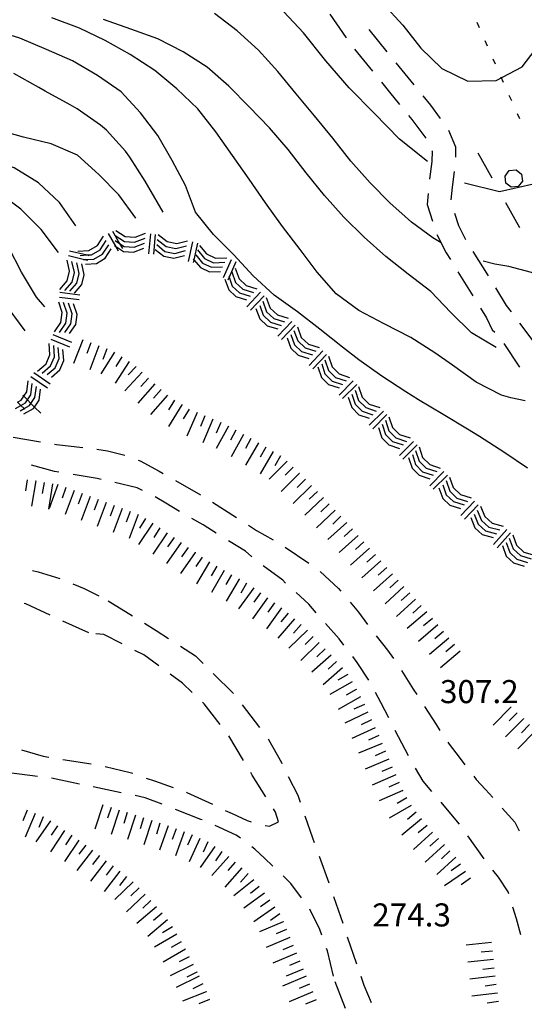
# Model space of a CAD drawing. Units: metres. Extents: x 478375 to 480451, y 4504592 to 4506099.
# Drawn here: x 479669 to 479740, y 4505029 to 4505167 of the extents above; entities that cross this region are included whole.
import ezdxf

# ---------------------------------------------------------------- set-up
doc = ezdxf.new("R2010")
doc.units = ezdxf.units.M
doc.header["$MEASUREMENT"] = 0
for name, color, linetype in [("'03 careggiabile non asfaltata", 254, 'Continuous'), ("'03 punto quotato a terra", 254, 'Continuous'), ("'03 roccia - strapiombo", 254, 'Continuous'), ("'03 scarpata fino a 5 mt", 254, 'Continuous'), ('03 scarpata fino a 5 mt v', 254, 'Continuous'), ('careggiabile non asfaltata', 254, 'Continuous'), ('curva direttrice a 10 mt', 254, 'Continuous'), ('curva intermedia a 2 mt', 254, 'Continuous'), ('limite di bosco', 254, 'Continuous'), ('limite di bosco v', 254, 'Continuous'), ('limite di comune', 254, 'Continuous')]:
    doc.layers.add(name, color=color, linetype=linetype)
doc.styles.add('SIMPLEX', font='SIMPLEX')

msp = doc.modelspace()

# ---------------------------------------------------------------- linework, layer by layer
at = {"layer": "'03 careggiabile non asfaltata", "linetype": 'Continuous'}
for p, q in [((479668.41, 4505108.12), (479672.25, 4505107.49)), ((479674.22, 4505107.16), (479674.48, 4505107.12)), ((479674.48, 4505107.12), (479678.2, 4505106.69)), ((479680.17, 4505106.42), (479681.65, 4505106.21)), ((479681.65, 4505106.21), (479684.09, 4505105.61)), ((479674.24, 4505103.29), (479670.99, 4505104.19)), ((479685.96, 4505104.91), (479686.25, 4505104.79)), ((479686.25, 4505104.79), (479688.9, 4505103.34)), ((479674.85, 4505103.19), (479674.24, 4505103.29)), ((479680.2, 4505102.31), (479676.83, 4505102.87)), ((479688.9, 4505103.34), (479689.48, 4505103.01)), ((479680.77, 4505102.18), (479680.2, 4505102.31)), ((479685.81, 4505101.03), (479682.71, 4505101.74)), ((479691.21, 4505102.02), (479694.69, 4505100.03)), ((479686.55, 4505100.66), (479685.81, 4505101.03)), ((479689.83, 4505098.88), (479688.33, 4505099.74)), ((479691.78, 4505097.71), (479689.83, 4505098.88)), ((479696.4, 4505098.99), (479699.76, 4505096.83)), ((479695.08, 4505095.8), (479693.5, 4505096.7)), ((479696.92, 4505094.64), (479695.08, 4505095.8)), ((479701.44, 4505095.75), (479702.58, 4505095.02)), ((479702.58, 4505095.02), (479704.89, 4505093.73)), ((479701, 4505092.12), (479698.62, 4505093.58)), ((479701.93, 4505091.35), (479701, 4505092.12)), ((479706.59, 4505092.67), (479709.89, 4505090.42)), ((479671.13, 4505089.43), (479671.93, 4505089.21)), ((479671.93, 4505089.21), (479674.96, 4505088.3)), ((479706.24, 4505088.03), (479703.48, 4505090.08)), ((479711.51, 4505089.25), (479714.08, 4505086.9)), ((479676.81, 4505087.55), (479678.39, 4505086.87)), ((479706.65, 4505087.65), (479706.24, 4505088.03)), ((479678.39, 4505086.87), (479680.43, 4505085.84)), ((479709.9, 4505084.69), (479708.13, 4505086.31)), ((479714.08, 4505086.9), (479714.42, 4505086.5)), ((479670.18, 4505084.74), (479669.95, 4505084.8)), ((479673.6, 4505083.16), (479670.18, 4505084.74)), ((479681.76, 4505085.17), (479685.16, 4505083.06)), ((479715.71, 4505084.98), (479716.9, 4505083.57)), ((479710.96, 4505083.48), (479709.9, 4505084.69)), ((479716.9, 4505083.57), (479718.16, 4505081.82)), ((479679.04, 4505080.64), (479675.41, 4505082.32)), ((479686.85, 4505082), (479688.47, 4505080.99)), ((479714.15, 4505079.82), (479712.27, 4505081.97)), ((479688.47, 4505080.99), (479690.24, 4505079.86)), ((479681.15, 4505080.41), (479680.04, 4505080.53)), ((479683.73, 4505079.11), (479681.15, 4505080.41)), ((479714.84, 4505078.92), (479714.15, 4505079.82)), ((479719.37, 4505080.22), (479720.94, 4505078.23)), ((479686.77, 4505077.57), (479685.51, 4505078.2)), ((479691.92, 4505078.78), (479694.02, 4505077.43)), ((479720.94, 4505078.23), (479721.81, 4505077.06)), ((479688.85, 4505076.03), (479686.77, 4505077.57)), ((479694.02, 4505077.43), (479695.08, 4505076.37)), ((479716.71, 4505076.48), (479716.06, 4505077.33)), ((479718.31, 4505074.03), (479716.71, 4505076.48)), ((479722.92, 4505075.39), (479724.56, 4505072.76)), ((479692.18, 4505073.58), (479690.46, 4505074.84)), ((479696.5, 4505074.96), (479699.34, 4505072.14)), ((479693.53, 4505072.29), (479692.18, 4505073.58)), ((479724.56, 4505072.76), (479725.04, 4505072.01)), ((479720.01, 4505070.88), (479719.27, 4505072.27)), ((479695.22, 4505070.67), (479694.98, 4505070.91)), ((479697.49, 4505067.8), (479695.22, 4505070.67)), ((479700.57, 4505070.57), (479702.98, 4505067.38)), ((479721.12, 4505068.72), (479720.01, 4505070.88)), ((479726.13, 4505070.33), (479727.76, 4505067.8)), ((479723.89, 4505063.4), (479722.04, 4505066.95)), ((479727.76, 4505067.8), (479728.31, 4505066.97)), ((479700.73, 4505062.76), (479698.67, 4505066.19)), ((479704.19, 4505065.78), (479704.26, 4505065.69)), ((479704.26, 4505065.69), (479706.05, 4505062.46)), ((479669.57, 4505064.22), (479672.64, 4505063.34)), ((479729.42, 4505065.32), (479729.62, 4505065.02)), ((479729.62, 4505065.02), (479730.98, 4505063.22)), ((479672.64, 4505063.34), (479673.42, 4505063.21)), ((479675.4, 4505062.89), (479679.35, 4505062.25)), ((479730.98, 4505063.22), (479731.82, 4505062.12)), ((479681.32, 4505061.92), (479684.84, 4505061.06)), ((479706.05, 4505062.46), (479706.14, 4505062.29)), ((479725.96, 4505059.83), (479724.87, 4505061.66)), ((479671.82, 4505060.5), (479667.85, 4505061.02)), ((479677.71, 4505059.43), (479673.79, 4505060.24)), ((479684.84, 4505061.06), (479685.2, 4505060.94)), ((479687.09, 4505060.28), (479688.23, 4505059.87)), ((479688.23, 4505059.87), (479690.86, 4505058.95)), ((479701.96, 4505060.7), (479701.75, 4505061.04)), ((479703.87, 4505057.65), (479701.96, 4505060.7)), ((479707.03, 4505060.5), (479708.36, 4505057.86)), ((479733.05, 4505060.54), (479733.4, 4505060.08)), ((479733.4, 4505060.08), (479734.71, 4505058.68)), ((479683.59, 4505058.21), (479679.67, 4505059.03)), ((479727.17, 4505058.4), (479725.96, 4505059.83)), ((479734.71, 4505058.68), (479735.71, 4505057.56)), ((479686.96, 4505057.51), (479685.54, 4505057.81)), ((479689.34, 4505056.59), (479686.96, 4505057.51)), ((479692.74, 4505058.28), (479692.79, 4505058.27)), ((479692.79, 4505058.27), (479696.37, 4505056.59)), ((479708.36, 4505057.86), (479708.7, 4505056.88)), ((479694.76, 4505054.48), (479691.21, 4505055.86)), ((479698.17, 4505055.74), (479699.14, 4505055.28)), ((479705.22, 4505055.5), (479704.93, 4505055.96)), ((479730.78, 4505054.15), (479728.46, 4505056.88)), ((479737.04, 4505056.06), (479738.81, 4505054.07)), ((479694.93, 4505054.4), (479694.76, 4505054.48)), ((479699.14, 4505055.28), (479701.27, 4505054.3)), ((479705.63, 4505054.11), (479705.22, 4505055.5)), ((479709.35, 4505054.99), (479710.43, 4505051.89)), ((479699.73, 4505052.28), (479696.76, 4505053.6)), ((479701.27, 4505054.3), (479701.83, 4505054.11)), ((479703.76, 4505053.62), (479704.39, 4505053.51)), ((479704.39, 4505053.51), (479705.63, 4505054.11)), ((479731.03, 4505053.81), (479730.78, 4505054.15)), ((479738.81, 4505054.07), (479739.43, 4505052.88)), ((479700.32, 4505051.82), (479699.73, 4505052.28)), ((479710.43, 4505051.89), (479710.67, 4505051.21)), ((479734.53, 4505048.94), (479732.2, 4505052.18)), ((479702.34, 4505050.27), (479701.91, 4505050.6)), ((479703.68, 4505049.04), (479702.34, 4505050.27)), ((479704.87, 4505047.92), (479703.68, 4505049.04)), ((479711.35, 4505049.33), (479712.71, 4505045.57)), ((479707.37, 4505045.48), (479706.32, 4505046.54)), ((479736.52, 4505046.38), (479735.75, 4505047.36)), ((479737.87, 4505044.3), (479736.52, 4505046.38)), ((479708.87, 4505043.47), (479707.37, 4505045.48)), ((479713.36, 4505043.67), (479714.66, 4505039.89)), ((479737.96, 4505044.04), (479737.87, 4505044.3)), ((479739.06, 4505040.51), (479738.55, 4505042.13)), ((479711.47, 4505039), (479710.07, 4505041.86)), ((479739.66, 4505038.29), (479739.06, 4505040.51)), ((479711.74, 4505038.24), (479711.47, 4505039)), ((479715.3, 4505038), (479716.6, 4505034.21)), ((479712.53, 4505036), (479712.4, 4505036.36)), ((479713.37, 4505032.47), (479712.53, 4505036)), ((479717.19, 4505032.47), (479717.62, 4505031.22)), ((479715.07, 4505027.93), (479713.62, 4505031.66)), ((479717.62, 4505031.22), (479718.64, 4505028.75))]:
    msp.add_line(p, q, dxfattribs=at)
at = {"layer": "'03 roccia - strapiombo", "color": 254, "linetype": 'Continuous'}
for p, q in [((479680.25, 4505135.04), (479681.11, 4505136.35)), ((479681.74, 4505136.7), (479682.77, 4505134.93)), ((479682.35, 4505137.06), (479683.36, 4505135.33)), ((479682.74, 4505136.44), (479684.06, 4505135.61)), ((479682.81, 4505137.14), (479684.13, 4505136.31)), ((479684.13, 4505136.31), (479685.52, 4505136.18)), ((479685.45, 4505135.48), (479686.92, 4505136.04)), ((479685.52, 4505136.18), (479686.99, 4505136.74)), ((479687.67, 4505136.66), (479687.4, 4505133.88)), ((479688.36, 4505136.59), (479688.1, 4505133.81)), ((479688.78, 4505136.56), (479690.01, 4505135.58)), ((479679.04, 4505134.34), (479680.25, 4505135.04)), ((479680.61, 4505134.44), (479681.47, 4505135.75)), ((479680.97, 4505133.83), (479681.83, 4505135.14)), ((479681.33, 4505133.23), (479682.19, 4505134.54)), ((479682.6, 4505135.04), (479682.77, 4505134.93)), ((479682.74, 4505135.72), (479683.36, 4505135.33)), ((479682.77, 4505134.93), (479683.15, 4505134.28)), ((479682.77, 4505134.93), (479683.92, 4505134.21)), ((479683.36, 4505135.33), (479683.76, 4505134.63)), ((479683.36, 4505135.33), (479683.99, 4505134.91)), ((479683.99, 4505134.91), (479685.38, 4505134.78)), ((479684.06, 4505135.61), (479685.45, 4505135.48)), ((479685.31, 4505134.08), (479686.77, 4505134.64)), ((479685.38, 4505134.78), (479686.85, 4505135.34)), ((479688.35, 4505134.49), (479689.58, 4505133.52)), ((479688.57, 4505135.15), (479689.72, 4505134.2)), ((479688.64, 4505135.87), (479689.87, 4505134.89)), ((479689.87, 4505134.89), (479691.24, 4505134.6)), ((479690.01, 4505135.58), (479691.38, 4505135.29)), ((479691.24, 4505134.6), (479692.75, 4505134.99)), ((479691.38, 4505135.29), (479692.89, 4505135.68)), ((479693.58, 4505135.53), (479693, 4505132.78)), ((479694.27, 4505135.38), (479693.77, 4505133.03)), ((479694.56, 4505135.05), (479695.56, 4505133.84)), ((479676.17, 4505133.62), (479678.44, 4505133.06)), ((479676.33, 4505134.3), (479678.79, 4505133.7)), ((479677.48, 4505134.23), (479679.04, 4505134.34)), ((479677.84, 4505133.63), (479678.79, 4505133.7)), ((479678.44, 4505133.06), (479679.76, 4505133.12)), ((479678.79, 4505133.7), (479679.4, 4505133.73)), ((479678.79, 4505133.7), (479679.05, 4505133.63)), ((479679.4, 4505133.73), (479680.61, 4505134.44)), ((479679.76, 4505133.12), (479680.97, 4505133.83)), ((479680.12, 4505132.52), (479681.33, 4505133.23)), ((479683.92, 4505134.21), (479685.31, 4505134.08)), ((479689.58, 4505133.52), (479690.95, 4505133.23)), ((479689.72, 4505134.2), (479691.09, 4505133.91)), ((479690.95, 4505133.23), (479692.46, 4505133.62)), ((479691.09, 4505133.91), (479692.6, 4505134.31)), ((479693.7, 4505133.13), (479693.77, 4505133.03)), ((479694.06, 4505133.72), (479694.98, 4505132.56)), ((479694.27, 4505134.41), (479695.27, 4505133.2)), ((479695.27, 4505133.2), (479696.54, 4505132.62)), ((479695.56, 4505133.84), (479696.83, 4505133.26)), ((479696.83, 4505133.26), (479698.39, 4505133.32)), ((479676.34, 4505131.43), (479675.99, 4505132.95)), ((479677.02, 4505131.26), (479676.67, 4505132.78)), ((479677.7, 4505131.09), (479677.35, 4505132.61)), ((479678.39, 4505130.91), (479678.04, 4505132.44)), ((479678.27, 4505133.05), (479678.44, 4505133.06)), ((479678.44, 4505133.06), (479678.88, 4505132.95)), ((479678.56, 4505132.42), (479680.12, 4505132.52)), ((479693.77, 4505133.03), (479693.69, 4505132.63)), ((479693.77, 4505133.03), (479694.69, 4505131.92)), ((479694.69, 4505131.92), (479695.96, 4505131.34)), ((479694.98, 4505132.56), (479696.25, 4505131.98)), ((479696.25, 4505131.98), (479697.81, 4505132.04)), ((479696.54, 4505132.62), (479698.1, 4505132.68)), ((479699.02, 4505133.03), (479697.88, 4505130.47)), ((479699.67, 4505132.74), (479698.71, 4505130.6)), ((479699.57, 4505131.83), (479700.11, 4505130.36)), ((479676, 4505130.07), (479676.34, 4505131.43)), ((479676.69, 4505129.9), (479677.02, 4505131.26)), ((479677.37, 4505129.73), (479677.7, 4505131.09)), ((479678.06, 4505129.55), (479678.39, 4505130.91)), ((479695.96, 4505131.34), (479697.52, 4505131.4)), ((479698.71, 4505130.6), (479698.52, 4505130.18)), ((479698.66, 4505130.74), (479698.71, 4505130.6)), ((479698.71, 4505130.6), (479699.15, 4505129.34)), ((479699.09, 4505131.32), (479699.63, 4505129.85)), ((479700.11, 4505130.36), (479701.13, 4505129.4)), ((479674.99, 4505128.87), (479676, 4505130.07)), ((479675.67, 4505128.7), (479676.69, 4505129.9)), ((479676.39, 4505128.61), (479677.37, 4505129.73)), ((479677.04, 4505128.36), (479678.06, 4505129.55)), ((479698.13, 4505130.3), (479698.67, 4505128.83)), ((479699.15, 4505129.34), (479700.17, 4505128.38)), ((479699.63, 4505129.85), (479700.64, 4505128.89)), ((479701.13, 4505129.4), (479702.63, 4505128.95)), ((479674.9, 4505127.8), (479677.67, 4505127.43)), ((479674.99, 4505128.49), (479677.77, 4505128.12)), ((479698.67, 4505128.83), (479699.68, 4505127.87)), ((479699.68, 4505127.87), (479701.18, 4505127.42)), ((479700.17, 4505128.38), (479701.67, 4505127.92)), ((479700.64, 4505128.89), (479702.14, 4505128.44)), ((479703.13, 4505128.46), (479701.21, 4505126.42)), ((479703.64, 4505127.98), (479701.72, 4505125.94)), ((479703.94, 4505127.72), (479704.48, 4505126.25)), ((479675.31, 4505125.61), (479674.81, 4505127.09)), ((479676.01, 4505125.52), (479675.5, 4505127.01)), ((479676.7, 4505125.44), (479676.2, 4505126.92)), ((479677.4, 4505125.35), (479676.89, 4505126.84)), ((479703.02, 4505126.63), (479703.52, 4505125.23)), ((479703.45, 4505127.21), (479703.99, 4505125.74)), ((479704.48, 4505126.25), (479705.49, 4505125.29)), ((479675.13, 4505124.22), (479675.31, 4505125.61)), ((479675.82, 4505124.13), (479676.01, 4505125.52)), ((479676.52, 4505124.05), (479676.7, 4505125.44)), ((479677.21, 4505123.96), (479677.4, 4505125.35)), ((479702.49, 4505126.19), (479703.03, 4505124.72)), ((479703.52, 4505125.23), (479704.53, 4505124.27)), ((479703.99, 4505125.74), (479705.01, 4505124.78)), ((479705.49, 4505125.29), (479706.99, 4505124.84)), ((479674.24, 4505122.92), (479675.13, 4505124.22)), ((479674.94, 4505122.84), (479675.82, 4505124.13)), ((479675.67, 4505122.83), (479676.52, 4505124.05)), ((479676.33, 4505122.66), (479677.21, 4505123.96)), ((479703.03, 4505124.72), (479704.05, 4505123.76)), ((479704.05, 4505123.76), (479705.55, 4505123.31)), ((479704.53, 4505124.27), (479706.03, 4505123.82)), ((479705.01, 4505124.78), (479706.51, 4505124.33)), ((479707.5, 4505124.35), (479705.58, 4505122.32)), ((479708.01, 4505123.87), (479706.09, 4505121.83)), ((479708.31, 4505123.6), (479708.85, 4505122.14)), ((479674, 4505122.54), (479676.59, 4505121.46)), ((479706.86, 4505122.07), (479707.4, 4505120.6)), ((479707.39, 4505122.52), (479707.88, 4505121.11)), ((479707.82, 4505123.1), (479708.36, 4505121.63)), ((479708.85, 4505122.14), (479709.86, 4505121.17)), ((479673.57, 4505119.7), (479673.46, 4505121.26)), ((479673.73, 4505121.89), (479676.31, 4505120.81)), ((479674.22, 4505119.42), (479674.11, 4505120.98)), ((479674.86, 4505119.15), (479674.75, 4505120.71)), ((479707.88, 4505121.11), (479708.9, 4505120.15)), ((479708.36, 4505121.63), (479709.38, 4505120.67)), ((479709.86, 4505121.17), (479711.36, 4505120.72)), ((479673.03, 4505118.41), (479673.57, 4505119.7)), ((479673.68, 4505118.13), (479674.22, 4505119.42)), ((479675.51, 4505118.87), (479675.4, 4505120.44)), ((479707.4, 4505120.6), (479708.42, 4505119.64)), ((479708.42, 4505119.64), (479709.92, 4505119.19)), ((479708.9, 4505120.15), (479710.4, 4505119.7)), ((479709.38, 4505120.67), (479710.88, 4505120.21)), ((479711.87, 4505120.24), (479709.95, 4505118.2)), ((479712.38, 4505119.75), (479710.45, 4505117.71)), ((479712.67, 4505119.48), (479713.16, 4505117.99)), ((479671.85, 4505117.38), (479673.03, 4505118.41)), ((479672.49, 4505117.11), (479673.68, 4505118.13)), ((479674.32, 4505117.86), (479674.86, 4505119.15)), ((479674.97, 4505117.59), (479675.51, 4505118.87)), ((479711.19, 4505117.99), (479711.68, 4505116.51)), ((479711.73, 4505118.42), (479712.17, 4505117)), ((479712.17, 4505118.99), (479712.67, 4505117.5)), ((479713.16, 4505117.99), (479714.15, 4505117)), ((479670.92, 4505116.62), (479673.24, 4505115.05)), ((479671.31, 4505117.2), (479673.63, 4505115.62)), ((479673.18, 4505116.91), (479674.32, 4505117.86)), ((479673.78, 4505116.56), (479674.97, 4505117.59)), ((479712.17, 4505117), (479713.17, 4505116.01)), ((479712.67, 4505117.5), (479713.66, 4505116.51)), ((479714.15, 4505117), (479715.63, 4505116.51)), ((479670.33, 4505114.49), (479670.53, 4505116.05)), ((479670.91, 4505114.09), (479671.11, 4505115.65)), ((479671.48, 4505113.7), (479671.68, 4505115.26)), ((479711.68, 4505116.51), (479712.67, 4505115.52)), ((479712.67, 4505115.52), (479714.16, 4505115.03)), ((479713.17, 4505116.01), (479714.65, 4505115.52)), ((479713.66, 4505116.51), (479715.14, 4505116.02)), ((479716.13, 4505116.02), (479714.15, 4505114.04)), ((479716.63, 4505115.53), (479714.64, 4505113.55)), ((479716.9, 4505115.24), (479717.39, 4505113.75)), ((479669.55, 4505113.34), (479669.92, 4505113.88)), ((479669.92, 4505113.88), (479670.33, 4505114.49)), ((479670.42, 4505113.37), (479670.91, 4505114.09)), ((479672.06, 4505113.3), (479672.26, 4505114.86)), ((479715.96, 4505114.18), (479716.41, 4505112.76)), ((479716.41, 4505114.74), (479716.9, 4505113.26)), ((479668.76, 4505112.17), (479669.51, 4505112.59)), ((479669.05, 4505113.05), (479669.55, 4505113.34)), ((479669.51, 4505112.59), (479670.13, 4505112.94)), ((479669.95, 4505112.14), (479670.7, 4505112.55)), ((479670.13, 4505112.94), (479670.42, 4505113.37)), ((479670.7, 4505112.55), (479670.92, 4505112.87)), ((479670.92, 4505112.87), (479671.48, 4505113.7)), ((479671.42, 4505112.36), (479672.06, 4505113.3)), ((479715.42, 4505113.75), (479715.92, 4505112.27)), ((479716.41, 4505112.76), (479717.4, 4505111.77)), ((479716.9, 4505113.26), (479717.89, 4505112.27)), ((479717.39, 4505113.75), (479718.38, 4505112.76)), ((479718.38, 4505112.76), (479719.87, 4505112.27)), ((479669.39, 4505111.84), (479669.95, 4505112.14)), ((479669.91, 4505111.38), (479671.28, 4505112.15)), ((479671.28, 4505112.15), (479671.42, 4505112.36)), ((479715.92, 4505112.27), (479716.91, 4505111.28)), ((479716.91, 4505111.28), (479718.39, 4505110.79)), ((479717.4, 4505111.77), (479718.88, 4505111.28)), ((479717.89, 4505112.27), (479719.38, 4505111.78)), ((479720.37, 4505111.78), (479718.38, 4505109.8)), ((479720.86, 4505111.29), (479718.88, 4505109.31)), ((479720.2, 4505109.93), (479720.65, 4505108.51)), ((479720.65, 4505110.5), (479721.14, 4505109.01)), ((479721.14, 4505110.99), (479721.63, 4505109.5)), ((479719.67, 4505109.5), (479720.16, 4505108.02)), ((479720.65, 4505108.51), (479721.64, 4505107.52)), ((479721.14, 4505109.01), (479722.13, 4505108.02)), ((479721.63, 4505109.5), (479722.63, 4505108.51)), ((479722.63, 4505108.51), (479724.11, 4505108.02)), ((479720.16, 4505108.02), (479721.15, 4505107.03)), ((479721.15, 4505107.03), (479722.63, 4505106.54)), ((479721.64, 4505107.52), (479723.13, 4505107.03)), ((479722.13, 4505108.02), (479723.62, 4505107.53)), ((479724.61, 4505107.53), (479722.63, 4505105.55)), ((479725.1, 4505107.04), (479723.12, 4505105.06)), ((479724.45, 4505105.69), (479724.89, 4505104.27)), ((479724.89, 4505106.25), (479725.38, 4505104.77)), ((479725.38, 4505106.75), (479725.88, 4505105.26)), ((479723.91, 4505105.26), (479724.4, 4505103.78)), ((479724.89, 4505104.27), (479725.88, 4505103.28)), ((479725.38, 4505104.77), (479726.38, 4505103.78)), ((479725.88, 4505105.26), (479726.87, 4505104.27)), ((479726.87, 4505104.27), (479728.35, 4505103.78)), ((479724.4, 4505103.78), (479725.39, 4505102.79)), ((479725.39, 4505102.79), (479726.88, 4505102.29)), ((479725.88, 4505103.28), (479727.37, 4505102.79)), ((479726.38, 4505103.78), (479727.86, 4505103.29)), ((479728.85, 4505103.29), (479726.87, 4505101.31)), ((479729.35, 4505102.79), (479727.36, 4505100.82)), ((479728.71, 4505101.45), (479729.19, 4505100.04)), ((479729.16, 4505102.02), (479729.68, 4505100.54)), ((479729.65, 4505102.53), (479730.17, 4505101.05)), ((479728.17, 4505101.01), (479728.7, 4505099.54)), ((479729.19, 4505100.04), (479730.2, 4505099.08)), ((479729.68, 4505100.54), (479730.69, 4505099.58)), ((479730.17, 4505101.05), (479731.18, 4505100.08)), ((479731.18, 4505100.08), (479732.67, 4505099.62)), ((479728.7, 4505099.54), (479729.7, 4505098.57)), ((479729.7, 4505098.57), (479731.2, 4505098.11)), ((479730.2, 4505099.08), (479731.69, 4505098.61)), ((479730.69, 4505099.58), (479732.18, 4505099.11)), ((479733.16, 4505099.14), (479731.22, 4505097.11)), ((479733.67, 4505098.65), (479731.73, 4505096.63)), ((479733.13, 4505097.3), (479733.67, 4505095.91)), ((479733.55, 4505097.9), (479734.13, 4505096.44)), ((479734.01, 4505098.42), (479734.6, 4505096.97)), ((479732.62, 4505096.84), (479733.2, 4505095.39)), ((479733.67, 4505095.91), (479734.71, 4505094.98)), ((479734.13, 4505096.44), (479735.18, 4505095.51)), ((479734.6, 4505096.97), (479735.64, 4505096.04)), ((479735.64, 4505096.04), (479737.16, 4505095.64)), ((479733.2, 4505095.39), (479734.25, 4505094.46)), ((479734.25, 4505094.46), (479735.77, 4505094.06)), ((479734.71, 4505094.98), (479736.23, 4505094.58)), ((479735.18, 4505095.51), (479736.7, 4505095.11)), ((479737.68, 4505095.17), (479735.83, 4505093.07)), ((479738.2, 4505094.7), (479736.35, 4505092.6)), ((479738.51, 4505094.43), (479739.05, 4505092.97)), ((479737.6, 4505093.36), (479738.09, 4505091.95)), ((479738.03, 4505093.93), (479738.57, 4505092.46)), ((479737.07, 4505092.91), (479737.61, 4505091.44)), ((479738.09, 4505091.95), (479739.1, 4505090.99)), ((479738.57, 4505092.46), (479739.59, 4505091.5)), ((479739.05, 4505092.97), (479740.06, 4505092)), ((479740.06, 4505092), (479741.56, 4505091.55)), ((479737.61, 4505091.44), (479738.63, 4505090.48)), ((479738.63, 4505090.48), (479740.13, 4505090.03)), ((479739.1, 4505090.99), (479740.6, 4505090.54)), ((479739.59, 4505091.5), (479741.09, 4505091.04))]:
    msp.add_line(p, q, dxfattribs=at)
at = {"layer": "'03 scarpata fino a 5 mt", "color": 254, "linetype": 'Continuous'}
for p, q in [((479681.56, 4505120.53), (479681.56, 4505120.52)), ((479683.67, 4505119.4), (479683.67, 4505119.4)), ((479685.66, 4505118.06), (479685.66, 4505118.06)), ((479686.53, 4505117.24), (479686.54, 4505117.24)), ((479690.09, 4505114), (479690.1, 4505114)), ((479692.1, 4505112.69), (479692.1, 4505112.68)), ((479696.43, 4505110.64), (479696.44, 4505110.64)), ((479701.78, 4505107.92), (479701.79, 4505107.92)), ((479702.83, 4505107.33), (479702.83, 4505107.32)), ((479705.95, 4505105.51), (479705.95, 4505105.5)), ((479708.57, 4505103.07), (479708.58, 4505103.06)), ((479671.57, 4505101.98), (479671.58, 4505101.98)), ((479672.76, 4505101.78), (479672.77, 4505101.78)), ((479673.95, 4505101.59), (479673.95, 4505101.59)), ((479675.82, 4505101.05), (479675.83, 4505101.05)), ((479678.08, 4505100.22), (479678.08, 4505100.21)), ((479711.12, 4505100.51), (479711.12, 4505100.5)), ((479680.33, 4505099.38), (479680.34, 4505099.38)), ((479684.84, 4505097.71), (479684.85, 4505097.71)), ((479713.6, 4505097.89), (479713.6, 4505097.89)), ((479715.25, 4505096.14), (479715.25, 4505096.14)), ((479689.01, 4505095.38), (479689.02, 4505095.38)), ((479716.05, 4505095.25), (479716.05, 4505095.24)), ((479693.96, 4505091.96), (479693.96, 4505091.95)), ((479700.12, 4505088.22), (479700.12, 4505088.21)), ((479701.15, 4505087.61), (479701.16, 4505087.61)), ((479703.14, 4505086.27), (479703.14, 4505086.26)), ((479723.25, 4505087.18), (479723.26, 4505087.18)), ((479704.12, 4505085.57), (479704.12, 4505085.56)), ((479705.09, 4505084.86), (479705.1, 4505084.85)), ((479706.06, 4505084.16), (479706.06, 4505084.15)), ((479709.71, 4505081.03), (479709.71, 4505081.02)), ((479711.37, 4505079.28), (479711.38, 4505079.28)), ((479729.57, 4505079.93), (479729.57, 4505079.93)), ((479714.61, 4505075.74), (479714.62, 4505075.74)), ((479715.97, 4505073.78), (479715.98, 4505073.77)), ((479716.56, 4505072.73), (479716.56, 4505072.72)), ((479740.02, 4505068.62), (479740.02, 4505068.61)), ((479721.14, 4505062.93), (479721.14, 4505062.93)), ((479723.07, 4505058.53), (479723.08, 4505058.53)), ((479670.39, 4505055.76), (479670.39, 4505055.76)), ((479682.15, 4505056.16), (479682.16, 4505056.16)), ((479671.5, 4505055.3), (479671.5, 4505055.3)), ((479672.6, 4505054.83), (479672.61, 4505054.83)), ((479725.73, 4505054.54), (479725.73, 4505054.54)), ((479687.87, 4505054.31), (479687.88, 4505054.31)), ((479726.49, 4505053.61), (479726.49, 4505053.61)), ((479677.64, 4505051.57), (479677.64, 4505051.56)), ((479728.07, 4505051.81), (479728.08, 4505051.81)), ((479678.61, 4505050.87), (479678.61, 4505050.86)), ((479696.74, 4505050.67), (479696.74, 4505050.67)), ((479728.89, 4505050.93), (479728.89, 4505050.92)), ((479700.49, 4505047.67), (479700.49, 4505047.67)), ((479684.32, 4505046.46), (479684.33, 4505046.46)), ((479701.38, 4505046.87), (479701.39, 4505046.87)), ((479731.89, 4505047.18), (479731.9, 4505047.18)), ((479686.93, 4505043.99), (479686.93, 4505043.98)), ((479687.75, 4505043.11), (479687.76, 4505043.11)), ((479688.55, 4505042.21), (479688.55, 4505042.2)), ((479704.41, 4505043.15), (479704.42, 4505043.15)), ((479705.11, 4505042.17), (479705.12, 4505042.17)), ((479705.82, 4505041.21), (479705.82, 4505041.2)), ((479706.32, 4505040.12), (479706.32, 4505040.11)), ((479691.97, 4505037.3), (479691.98, 4505037.3)), ((479708.66, 4505034.58), (479708.66, 4505034.57)), ((479694.21, 4505033.05), (479694.21, 4505033.04)), ((479735.92, 4505033.59), (479735.92, 4505033.58)), ((479695.5, 4505030.29), (479695.5, 4505030.28)), ((479736.36, 4505030.09), (479736.36, 4505030.08)), ((479695.95, 4505029.17), (479695.96, 4505029.17)), ((479736.51, 4505028.9), (479736.52, 4505028.9))]:
    msp.add_line(p, q, dxfattribs=at)
at = {"layer": '03 scarpata fino a 5 mt v', "color": 254, "linetype": 'Continuous'}
for p, q in [((479678.19, 4505121.81), (479676.91, 4505118.45)), ((479679.31, 4505121.38), (479678.74, 4505119.89)), ((479680.44, 4505120.95), (479679.16, 4505117.59)), ((479682.66, 4505120.05), (479680.71, 4505117.02)), ((479681.56, 4505120.52), (479680.99, 4505119.03)), ((479683.67, 4505119.4), (479682.81, 4505118.06)), ((479684.68, 4505118.75), (479682.74, 4505115.72)), ((479685.66, 4505118.06), (479684.56, 4505116.89)), ((479686.54, 4505117.24), (479684.08, 4505114.61)), ((479688.29, 4505115.59), (479685.9, 4505112.9)), ((479687.42, 4505116.41), (479686.32, 4505115.25)), ((479669.76, 4505114.04), (479669.92, 4505113.88)), ((479669.92, 4505113.88), (479670.42, 4505113.37)), ((479690.1, 4505114), (479687.71, 4505111.31)), ((479689.19, 4505114.8), (479688.13, 4505113.6)), ((479669.05, 4505113.05), (479669.51, 4505112.59)), ((479669.51, 4505112.59), (479669.95, 4505112.14)), ((479670.42, 4505113.37), (479670.92, 4505112.87)), ((479670.92, 4505112.87), (479671.42, 4505112.36)), ((479692.1, 4505112.68), (479690.21, 4505109.61)), ((479691.07, 4505113.31), (479690.24, 4505111.95)), ((479669.95, 4505112.14), (479670.03, 4505112.06)), ((479671.42, 4505112.36), (479672.29, 4505111.48)), ((479693.12, 4505112.06), (479692.28, 4505110.7)), ((479694.22, 4505111.58), (479692.81, 4505108.27)), ((479695.33, 4505111.11), (479694.7, 4505109.64)), ((479696.44, 4505110.64), (479695.03, 4505107.33)), ((479698.63, 4505109.67), (479696.89, 4505106.52)), ((479697.54, 4505110.17), (479696.92, 4505108.7)), ((479699.68, 4505109.09), (479698.91, 4505107.69)), ((479700.74, 4505108.5), (479698.99, 4505105.35)), ((479702.83, 4505107.32), (479701.01, 4505104.21)), ((479701.79, 4505107.92), (479701.02, 4505106.52)), ((479703.87, 4505106.72), (479703.06, 4505105.34)), ((479704.91, 4505106.11), (479703.09, 4505103)), ((479705.95, 4505105.5), (479705.14, 4505104.12)), ((479706.88, 4505104.76), (479704.33, 4505102.21)), ((479708.58, 4505103.06), (479706.03, 4505100.51)), ((479707.73, 4505103.91), (479706.6, 4505102.78)), ((479670.39, 4505102.16), (479670.14, 4505100.59)), ((479671.58, 4505101.98), (479671, 4505098.42)), ((479672.77, 4505101.78), (479672.51, 4505100.2)), ((479673.95, 4505101.59), (479673.37, 4505098.03)), ((479674.7, 4505101.47), (479673.45, 4505098.09)), ((479710.27, 4505101.36), (479707.73, 4505098.82)), ((479709.42, 4505102.21), (479708.29, 4505101.08)), ((479675.83, 4505101.05), (479675.28, 4505099.55)), ((479676.96, 4505100.63), (479675.71, 4505097.26)), ((479678.08, 4505100.21), (479677.53, 4505098.71)), ((479711.12, 4505100.5), (479709.95, 4505099.4)), ((479679.21, 4505099.8), (479677.96, 4505096.42)), ((479680.34, 4505099.38), (479679.78, 4505097.88)), ((479681.46, 4505098.96), (479680.21, 4505095.59)), ((479711.95, 4505099.64), (479709.33, 4505097.16)), ((479712.77, 4505098.76), (479711.61, 4505097.66)), ((479682.59, 4505098.55), (479682.03, 4505097.05)), ((479683.71, 4505098.13), (479682.46, 4505094.75)), ((479684.85, 4505097.71), (479684.29, 4505096.21)), ((479685.97, 4505097.29), (479684.72, 4505093.91)), ((479713.6, 4505097.89), (479710.99, 4505095.41)), ((479688.01, 4505096.04), (479686.02, 4505093.04)), ((479687.01, 4505096.7), (479686.13, 4505095.37)), ((479715.25, 4505096.14), (479712.56, 4505093.74)), ((479714.42, 4505097.02), (479713.26, 4505095.92)), ((479690.02, 4505094.71), (479688.03, 4505091.71)), ((479689.02, 4505095.38), (479688.14, 4505094.04)), ((479716.05, 4505095.24), (479714.85, 4505094.18)), ((479691.99, 4505093.34), (479689.92, 4505090.38)), ((479691, 4505094.03), (479690.09, 4505092.71)), ((479716.85, 4505094.34), (479714.15, 4505091.95)), ((479717.64, 4505093.44), (479716.45, 4505092.38)), ((479693.96, 4505091.95), (479691.89, 4505089)), ((479692.97, 4505092.65), (479692.06, 4505091.34)), ((479718.44, 4505092.54), (479715.74, 4505090.15)), ((479719.24, 4505091.64), (479718.04, 4505090.58)), ((479694.94, 4505091.27), (479694.03, 4505089.95)), ((479695.96, 4505090.63), (479694.15, 4505087.53)), ((479720.03, 4505090.75), (479717.34, 4505088.36)), ((479697, 4505090.03), (479696.2, 4505088.65)), ((479698.04, 4505089.42), (479696.23, 4505086.31)), ((479721.64, 4505088.96), (479718.98, 4505086.54)), ((479720.83, 4505089.85), (479719.64, 4505088.77)), ((479699.08, 4505088.82), (479698.28, 4505087.44)), ((479700.12, 4505088.21), (479698.31, 4505085.1)), ((479701.16, 4505087.61), (479700.35, 4505086.23)), ((479722.45, 4505088.07), (479721.26, 4505086.99)), ((479702.17, 4505086.96), (479700.06, 4505084.04)), ((479703.14, 4505086.26), (479702.21, 4505084.96)), ((479723.26, 4505087.18), (479720.6, 4505084.75)), ((479724.06, 4505086.29), (479722.88, 4505085.21)), ((479704.12, 4505085.56), (479702.02, 4505082.64)), ((479705.1, 4505084.85), (479704.16, 4505083.56)), ((479724.87, 4505085.39), (479722.21, 4505082.97)), ((479706.06, 4505084.15), (479703.96, 4505081.23)), ((479707.02, 4505083.42), (479705.96, 4505082.21)), ((479726.46, 4505083.59), (479723.72, 4505081.26)), ((479725.68, 4505084.5), (479724.49, 4505083.43)), ((479707.92, 4505082.63), (479705.54, 4505079.92)), ((479727.24, 4505082.68), (479726.02, 4505081.64)), ((479709.71, 4505081.02), (479707.11, 4505078.53)), ((479708.82, 4505081.83), (479707.77, 4505080.63)), ((479728.02, 4505081.76), (479725.28, 4505079.43)), ((479728.8, 4505080.85), (479727.58, 4505079.81)), ((479711.38, 4505079.28), (479708.78, 4505076.79)), ((479710.54, 4505080.15), (479709.39, 4505079.04)), ((479729.57, 4505079.93), (479726.83, 4505077.6)), ((479712.21, 4505078.42), (479711.05, 4505077.31)), ((479731.13, 4505078.1), (479728.39, 4505075.77)), ((479730.35, 4505079.01), (479729.14, 4505077.97)), ((479713.02, 4505077.54), (479710.33, 4505075.14)), ((479713.81, 4505076.64), (479712.62, 4505075.57)), ((479714.62, 4505075.74), (479711.93, 4505073.34)), ((479715.98, 4505073.77), (479712.85, 4505071.99)), ((479715.39, 4505074.82), (479713.99, 4505074.03)), ((479716.56, 4505072.72), (479715.17, 4505071.93)), ((479717.16, 4505071.68), (479714.03, 4505069.91)), ((479717.7, 4505070.61), (479716.24, 4505069.93)), ((479738.3, 4505070.29), (479735.78, 4505067.72)), ((479718.21, 4505069.52), (479714.94, 4505068)), ((479718.71, 4505068.43), (479717.25, 4505067.75)), ((479740.02, 4505068.61), (479737.5, 4505066.04)), ((479739.16, 4505069.45), (479738.04, 4505068.31)), ((479719.21, 4505067.33), (479715.95, 4505065.82)), ((479741.74, 4505066.93), (479739.22, 4505064.36)), ((479740.88, 4505067.77), (479739.76, 4505066.63)), ((479719.72, 4505066.25), (479718.27, 4505065.57)), ((479720.21, 4505065.14), (479716.89, 4505063.75)), ((479720.67, 4505064.04), (479719.2, 4505063.41)), ((479721.14, 4505062.93), (479717.82, 4505061.53)), ((479721.62, 4505061.82), (479720.16, 4505061.18)), ((479722.1, 4505060.73), (479718.81, 4505059.27)), ((479723.08, 4505058.53), (479719.79, 4505057.07)), ((479722.59, 4505059.63), (479721.13, 4505058.98)), ((479723.67, 4505057.48), (479722.28, 4505056.68)), ((479670.39, 4505055.76), (479669.78, 4505054.28)), ((479681.01, 4505056.53), (479679.9, 4505053.11)), ((479682.16, 4505056.16), (479681.67, 4505054.64)), ((479683.3, 4505055.79), (479682.19, 4505052.37)), ((479724.27, 4505056.44), (479721.16, 4505054.64)), ((479671.5, 4505055.3), (479670.11, 4505051.98)), ((479672.61, 4505054.83), (479672, 4505053.35)), ((479684.44, 4505055.42), (479683.95, 4505053.9)), ((479685.59, 4505055.06), (479684.48, 4505051.63)), ((479686.73, 4505054.68), (479686.24, 4505053.16)), ((479725.73, 4505054.54), (479722.95, 4505052.25)), ((479724.96, 4505055.47), (479723.73, 4505054.45)), ((479673.67, 4505054.27), (479671.62, 4505051.31)), ((479674.65, 4505053.59), (479673.75, 4505052.27)), ((479687.88, 4505054.31), (479686.77, 4505050.89)), ((479689.02, 4505053.95), (479688.53, 4505052.42)), ((479690.15, 4505053.55), (479688.95, 4505050.16)), ((479691.28, 4505053.15), (479690.75, 4505051.64)), ((479726.49, 4505053.61), (479725.25, 4505052.59)), ((479675.64, 4505052.91), (479673.64, 4505049.92)), ((479677.64, 4505051.56), (479675.64, 4505048.58)), ((479676.64, 4505052.24), (479675.75, 4505050.91)), ((479692.42, 4505052.74), (479691.21, 4505049.35)), ((479693.53, 4505052.31), (479692.87, 4505050.85)), ((479694.63, 4505051.81), (479693.13, 4505048.53)), ((479727.26, 4505052.69), (479724.61, 4505050.25)), ((479728.08, 4505051.81), (479726.9, 4505050.72)), ((479678.61, 4505050.86), (479677.64, 4505049.59)), ((479696.74, 4505050.67), (479694.68, 4505047.71)), ((479695.72, 4505051.3), (479695.06, 4505049.85)), ((479728.89, 4505050.92), (479726.24, 4505048.48)), ((479679.57, 4505050.13), (479677.37, 4505047.28)), ((479680.52, 4505049.4), (479679.54, 4505048.13)), ((479698.69, 4505049.27), (479696.3, 4505046.58)), ((479697.72, 4505049.98), (479696.81, 4505048.67)), ((479730.52, 4505049.15), (479727.87, 4505046.72)), ((479729.71, 4505050.04), (479728.53, 4505048.95)), ((479681.47, 4505048.66), (479679.28, 4505045.81)), ((479682.43, 4505047.93), (479681.45, 4505046.66)), ((479700.49, 4505047.67), (479698.1, 4505044.98)), ((479699.59, 4505048.47), (479698.53, 4505047.28)), ((479731.21, 4505048.17), (479729.9, 4505047.25)), ((479683.38, 4505047.2), (479681.18, 4505044.34)), ((479684.33, 4505046.46), (479683.35, 4505045.2)), ((479701.39, 4505046.87), (479700.32, 4505045.67)), ((479731.9, 4505047.18), (479728.95, 4505045.13)), ((479732.58, 4505046.2), (479731.27, 4505045.29)), ((479685.28, 4505045.73), (479682.67, 4505043.25)), ((479686.1, 4505044.85), (479684.94, 4505043.75)), ((479702.21, 4505046), (479699.4, 4505043.74)), ((479702.96, 4505045.07), (479701.72, 4505044.07)), ((479686.93, 4505043.98), (479684.32, 4505041.5)), ((479703.71, 4505044.13), (479700.78, 4505042.02)), ((479688.55, 4505042.2), (479685.79, 4505039.88)), ((479687.76, 4505043.11), (479686.6, 4505042.01)), ((479705.12, 4505042.17), (479702.2, 4505040.07)), ((479704.42, 4505043.15), (479703.12, 4505042.21)), ((479689.32, 4505041.29), (479688.1, 4505040.26)), ((479705.82, 4505041.2), (479704.53, 4505040.26)), ((479690.1, 4505040.37), (479687.34, 4505038.05)), ((479690.77, 4505039.38), (479689.39, 4505038.57)), ((479706.32, 4505040.11), (479703, 4505038.71)), ((479691.37, 4505038.34), (479688.25, 4505036.53)), ((479707.26, 4505037.9), (479703.94, 4505036.5)), ((479706.79, 4505039.01), (479705.32, 4505038.39)), ((479691.98, 4505037.3), (479690.6, 4505036.49)), ((479707.72, 4505036.79), (479706.25, 4505036.17)), ((479735.56, 4505037.18), (479731.99, 4505036.82)), ((479692.58, 4505036.26), (479689.46, 4505034.45)), ((479693.14, 4505035.2), (479691.71, 4505034.48)), ((479708.19, 4505035.68), (479704.87, 4505034.28)), ((479735.68, 4505035.98), (479734.09, 4505035.82)), ((479693.68, 4505034.12), (479690.46, 4505032.51)), ((479708.66, 4505034.57), (479707.18, 4505033.96)), ((479735.81, 4505034.79), (479732.23, 4505034.43)), ((479694.5, 4505032.47), (479691.28, 4505030.86)), ((479694.21, 4505033.04), (479692.78, 4505032.32)), ((479709.54, 4505032.47), (479706.22, 4505031.07)), ((479709.12, 4505033.47), (479706.75, 4505032.47)), ((479736.06, 4505032.47), (479732.5, 4505032.03)), ((479735.92, 4505033.58), (479734.33, 4505033.42)), ((479695.04, 4505031.39), (479693.61, 4505030.67)), ((479710.01, 4505031.36), (479708.53, 4505030.74)), ((479736.21, 4505031.28), (479734.63, 4505031.08)), ((479695.5, 4505030.28), (479692.16, 4505028.95)), ((479710.47, 4505030.25), (479707.15, 4505028.85)), ((479736.36, 4505030.08), (479732.79, 4505029.64)), ((479695.96, 4505029.17), (479694.47, 4505028.57)), ((479710.94, 4505029.14), (479709.46, 4505028.53)), ((479736.51, 4505028.9), (479734.93, 4505028.69)), ((479736.52, 4505028.9), (479736.51, 4505028.9))]:
    msp.add_line(p, q, dxfattribs=at)
at = {"layer": 'careggiabile non asfaltata', "linetype": 'Continuous'}
for p, q in [((479712.86, 4505167.49), (479715.13, 4505164.19)), ((479718.34, 4505165.34), (479720.86, 4505162.23)), ((479716.33, 4505162.6), (479718.85, 4505159.5)), ((479722.12, 4505160.67), (479723.79, 4505158.62)), ((479723.79, 4505158.62), (479724.65, 4505157.57)), ((479720.12, 4505157.94), (479721.24, 4505156.55)), ((479721.24, 4505156.55), (479722.64, 4505154.84)), ((479725.91, 4505156.03), (479726.97, 4505154.73)), ((479726.97, 4505154.73), (479728.36, 4505152.86)), ((479723.91, 4505153.29), (479724.38, 4505152.71)), ((479724.38, 4505152.71), (479726.32, 4505150.11)), ((479729.5, 4505151.23), (479730.5, 4505148.88)), ((479730.5, 4505148.88), (479730.47, 4505147.43)), ((479727.2, 4505148.25), (479727.17, 4505146.83)), ((479727.18, 4505148.31), (479727.2, 4505148.25)), ((479727.17, 4505146.83), (479726.85, 4505144.33)), ((479730.3, 4505145.44), (479730.02, 4505143.22)), ((479730.02, 4505143.22), (479729.85, 4505141.46)), ((479726.64, 4505142.34), (479726.5, 4505140.8)), ((479726.5, 4505140.8), (479727.26, 4505138.47)), ((479730.36, 4505139.55), (479730.91, 4505137.86)), ((479730.91, 4505137.86), (479731.91, 4505135.88)), ((479727.88, 4505136.58), (479729.2, 4505133.98)), ((479729.2, 4505133.98), (479729.77, 4505133.05)), ((479732.94, 4505134.17), (479735.05, 4505130.77)), ((479730.83, 4505131.35), (479732.94, 4505127.95)), ((479736.1, 4505129.07), (479737.62, 4505126.63)), ((479733.99, 4505126.25), (479734.83, 4505124.9)), ((479737.62, 4505126.63), (479738.29, 4505125.72)), ((479734.83, 4505124.9), (479735.62, 4505123.2)), ((479739.49, 4505124.12), (479741.88, 4505120.92)), ((479735.62, 4505123.2), (479736.02, 4505122.85)), ((479737.26, 4505121.29), (479739.48, 4505117.97))]:
    msp.add_line(p, q, dxfattribs=at)
at = {"layer": 'curva direttrice a 10 mt', "color": 254, "linetype": 'Continuous'}
for points in [[(479731.75, 4505143.82), (479736.66, 4505142.61), (479741.61, 4505143.75), (479745.43, 4505147.01), (479747.16, 4505151.77), (479748.22, 4505156.72), (479749.7, 4505161.58), (479750.86, 4505166.5), (479751.34, 4505170.51)], [(479726.54, 4505146.83), (479722.64, 4505149.98), (479719.09, 4505153.59), (479715.56, 4505157.14), (479712.3, 4505160.94), (479709.16, 4505164.88), (479705.7, 4505168.6)], [(479689.47, 4505139.71), (479687.48, 4505143.18), (479686.96, 4505144.06), (479684.81, 4505147.43), (479684.19, 4505148.27), (479681.5, 4505151.23), (479680.68, 4505151.94), (479677.39, 4505154.22), (479676.44, 4505154.77), (479672.93, 4505156.69), (479672.01, 4505157.23), (479668.52, 4505159.19)], [(479670.11, 4505123.04), (479667.08, 4505127.15), (479663.79, 4505130.94), (479660.1, 4505134.43), (479655.74, 4505137.03), (479651.13, 4505139.04), (479646.41, 4505140.71), (479641.6, 4505142.32), (479636.66, 4505143.69), (479631.63, 4505144.53), (479626.62, 4505144.57), (479621.58, 4505144.03), (479616.55, 4505143.82), (479611.45, 4505143.19), (479608.87, 4505142.87)]]:
    msp.add_lwpolyline(points, dxfattribs=at)
at = {"layer": 'curva intermedia a 2 mt', "color": 254, "linetype": 'Continuous'}
for points in [[(479713.2, 4505174.41), (479713.91, 4505173.92), (479717.18, 4505171.54), (479720.34, 4505168.94), (479723.12, 4505165.95), (479725.63, 4505162.71), (479728.57, 4505159.9), (479732.21, 4505158.12), (479736.21, 4505158.2), (479739.82, 4505160.11), (479742.27, 4505163.27), (479744.01, 4505166.94), (479745.13, 4505170.83), (479745.76, 4505174.8), (479746.11, 4505178.84), (479746.16, 4505179.63)], [(479740.26, 4505113.24), (479738.24, 4505113.65), (479736.94, 4505114.03), (479733.38, 4505115.85), (479730.06, 4505118.21), (479727.59, 4505119.98), (479724.21, 4505122.11), (479720.49, 4505124.02), (479716.92, 4505125.91), (479713.73, 4505128.25), (479711.08, 4505131.28), (479708.67, 4505134.48), (479706.2, 4505137.7), (479703.84, 4505141.02), (479701.55, 4505144.35), (479699.19, 4505147.67), (479696.88, 4505150.98), (479694.33, 4505154.2), (479691.4, 4505157.04), (479688.29, 4505159.59), (479684.84, 4505161.84), (479681.34, 4505163.79), (479677.71, 4505165.52), (479673.87, 4505166.97)], [(479736.21, 4505120.72), (479732.72, 4505122.75), (479729.85, 4505125.64), (479727.05, 4505128.57), (479723.86, 4505131), (479720.7, 4505133.48), (479717.68, 4505136.18), (479714.83, 4505139.03), (479712.09, 4505142.03), (479709.52, 4505145.25), (479707.02, 4505148.51), (479704.41, 4505151.55), (479701.55, 4505154.49), (479698.66, 4505157.41), (479695.66, 4505160.08), (479692.27, 4505162.22), (479688.7, 4505164.02), (479684.93, 4505165.41), (479681.09, 4505166.76)], [(479728.48, 4505135.41), (479727.29, 4505136.13), (479724.31, 4505138.29), (479722.94, 4505139.51), (479721.31, 4505140.97), (479718.5, 4505143.84), (479715.82, 4505146.89), (479713.29, 4505150.08), (479710.72, 4505153.24), (479708.15, 4505156.32), (479705.55, 4505159.46), (479702.86, 4505162.44), (479699.87, 4505165.18), (479696.66, 4505167.6)], [(479740.59, 4505103.78), (479737.25, 4505106.04), (479733.86, 4505108.23), (479732.19, 4505109.26), (479728.75, 4505111.31), (479725.31, 4505113.36), (479723.52, 4505114.47), (479720.17, 4505116.67), (479716.93, 4505119), (479714.64, 4505120.78), (479711.47, 4505123.27), (479708.3, 4505125.74), (479705.05, 4505128.08), (479702.1, 4505130.79), (479699.37, 4505133.74), (479696.52, 4505136.58), (479694, 4505139.69), (479692.61, 4505143.45), (479690.71, 4505146.98), (479688.73, 4505150.46), (479686.29, 4505153.66), (479683.56, 4505156.62), (479680.27, 4505158.9), (479676.76, 4505160.93), (479673.08, 4505162.55), (479669.37, 4505164.14), (479665.51, 4505165.32)], [(479760, 4505155.25), (479760.04, 4505154.91), (479760.5, 4505150.84), (479760.56, 4505146.76), (479759.9, 4505142.73), (479758.79, 4505138.82), (479757.52, 4505135.01), (479755.9, 4505131.27), (479752.65, 4505128.9), (479748.68, 4505128.38), (479744.77, 4505129.44), (479741.16, 4505131.26), (479737.95, 4505132.08), (479736.01, 4505132.42), (479734.38, 4505132.84)], [(479685.64, 4505138.87), (479683.24, 4505142.13), (479680.43, 4505145.02), (479677.44, 4505147.7), (479673.76, 4505149.29), (479669.85, 4505150.22), (479666, 4505151.31)], [(479674.77, 4505134.06), (479672.34, 4505137.27), (479669.52, 4505140.15), (479666.26, 4505142.54), (479662.52, 4505144.08), (479658.64, 4505145.22), (479654.76, 4505146.29), (479650.86, 4505147.42), (479647.02, 4505148.61), (479643.16, 4505149.74), (479639.16, 4505150.04), (479635.14, 4505149.86), (479631.13, 4505149.4), (479627.1, 4505149.44), (479623.09, 4505149.61), (479619.05, 4505149.64), (479615.01, 4505149.53), (479611.01, 4505149.57), (479607.02, 4505149.19), (479604.78, 4505149.65)], [(479677.2, 4505137.79), (479674.93, 4505141.09), (479671.98, 4505143.83), (479668.54, 4505145.92), (479664.72, 4505147.23), (479660.94, 4505148.68), (479657.21, 4505150.21)], [(479672.88, 4505126.4), (479671.69, 4505127.79), (479669.61, 4505131.28), (479667.77, 4505134.86), (479665, 4505137.83), (479661.57, 4505139.94), (479657.8, 4505141.4), (479655.85, 4505141.9), (479653.92, 4505142.39), (479642.2, 4505144.9), (479634.57, 4505146.35), (479630.52, 4505146.5), (479626.43, 4505146.71), (479622.4, 4505146.89), (479618.39, 4505146.75), (479614.39, 4505146.57), (479610.35, 4505146.39), (479606.35, 4505145.99)]]:
    msp.add_lwpolyline(points, dxfattribs=at)
at = {"layer": 'limite di bosco'}
for p, q in [((479733.63, 4505148.04), (479735.57, 4505144.55)), ((479737.52, 4505141.05), (479739.46, 4505137.56))]:
    msp.add_line(p, q, dxfattribs=at)
at = {"layer": 'limite di bosco v'}
for p, q in [((479739.01, 4505145.64), (479739.77, 4505145.04)), ((479737.45, 4505144.77), (479738.04, 4505145.54)), ((479737.56, 4505143.8), (479737.45, 4505144.77)), ((479739.77, 4505145.04), (479739.88, 4505144.07)), ((479738.31, 4505143.2), (479737.56, 4505143.8)), ((479739.27, 4505143.31), (479738.31, 4505143.2)), ((479739.88, 4505144.07), (479739.27, 4505143.31))]:
    msp.add_line(p, q, dxfattribs=at)
at = {"layer": 'limite di bosco v', "flags": 128}
msp.add_lwpolyline([(479738.04, 4505145.54), (479739.01, 4505145.64), (479739.02, 4505145.65)], dxfattribs=at)
at = {"layer": 'limite di comune'}
for p, q in [((479733.84, 4505165.59), (479733.52, 4505166.32)), ((479734.97, 4505163.03), (479734.65, 4505163.76)), ((479736.1, 4505160.47), (479735.78, 4505161.2)), ((479737.23, 4505157.91), (479736.91, 4505158.64)), ((479738.37, 4505155.35), (479738.04, 4505156.08)), ((479739.5, 4505152.79), (479739.17, 4505153.52))]:
    msp.add_line(p, q, dxfattribs=at)

# ---------------------------------------------------------------- texts
at = {"layer": "'03 punto quotato a terra", "color": 254, "style": 'SIMPLEX'}
for s, rotation, p in [('307.2              ', 0.0057, (479728.31, 4505070.79)), ('274.3              ', 0.0115, (479718.81, 4505039.44))]:
    msp.add_text(s, height=3.24, rotation=rotation, dxfattribs=at).set_placement(p)

doc.saveas('drawing.dxf')
